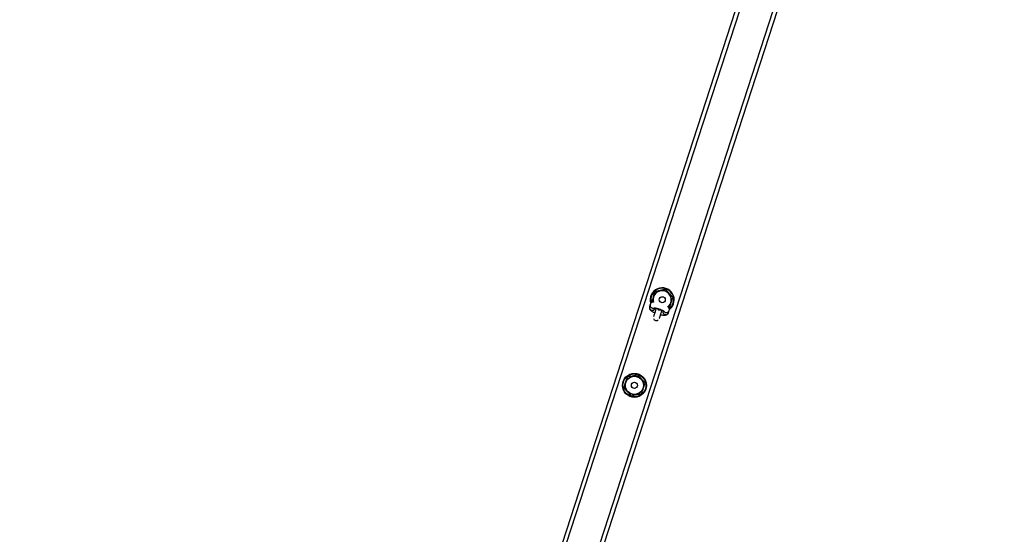
# Model space of a CAD drawing. Units: millimetres. Extents: x 1336 to 3003, y 3070 to 4535.
# Drawn here: x 2294 to 2392, y 3606 to 3658 of the extents above; entities that cross this region are included whole.
import ezdxf

# ---------------------------------------------------------------- set-up
doc = ezdxf.new("R2010")
doc.units = ezdxf.units.MM
doc.header["$LTSCALE"] = 200

# ---------------------------------------------------------------- blocks, each defined once
blk = doc.blocks.new('0515')
at = {"color": 7, "linetype": 'Continuous', "lineweight": 25}
for p, q in [((2392.03, 3728.234), (2296.131, 3433.089)), ((2392.5, 3728.387), (2296.422, 3432.689)), ((2387.343, 3725.461), (2293.969, 3438.083)), ((2357.064, 3629.036), (2356.999, 3628.835)), ((2357.194, 3629.273), (2357.233, 3629.23)), ((2357.569, 3628.649), (2357.578, 3628.676)), ((2357.764, 3628.64), (2357.928, 3628.457)), ((2357.928, 3628.457), (2358.169, 3628.509)), ((2358.33, 3628.402), (2358.328, 3628.393)), ((2358.339, 3628.429), (2358.33, 3628.402)), ((2358.896, 3628.202), (2358.901, 3628.217)), ((2358.901, 3628.217), (2358.966, 3628.418)), ((2358.946, 3628.674), (2359.001, 3628.686))]:
    blk.add_line(p, q, dxfattribs=at)
at = {"color": 8, "linetype": 'Continuous', "lineweight": 25}
blk.add_line((2387.683, 3725.212), (2294.389, 3438.084), dxfattribs=at)
at = {"color": 7, "linetype": 'Continuous', "lineweight": 25, "flags": 128}
for points in [[(2357.678, 3628.661), (2357.659, 3628.602), (2357.611, 3628.453), (2357.563, 3628.305), (2357.517, 3628.164), (2357.476, 3628.038), (2357.442, 3627.933), (2357.417, 3627.855), (2357.404, 3627.815)], [(2357.974, 3627.63), (2357.987, 3627.669), (2358.013, 3627.748), (2358.047, 3627.853), (2358.088, 3627.979), (2358.133, 3628.119), (2358.182, 3628.268), (2358.23, 3628.417), (2358.249, 3628.476)]]:
    blk.add_lwpolyline(points, dxfattribs=at)
at = {"color": 7, "linetype": 'Continuous', "lineweight": 25}
for centre, radius in [((2358.267, 3629.501), 0.304), ((2355.486, 3620.941), 1.2), ((2355.486, 3620.941), 1.15), ((2355.486, 3620.941), 0.925), ((2355.486, 3620.941), 0.903), ((2355.486, 3620.941), 0.304)]:
    blk.add_circle(centre, radius, dxfattribs=at)
for radius, start, end in [(1.2, 306.96716, 197.11873), (0.925, 309.84786, 194.31469)]:
    blk.add_arc((2358.267, 3629.501), radius, start, end, dxfattribs=at)
at = {"color": 8, "linetype": 'Continuous', "lineweight": 25}
for centre, radius, start, end in [((2358.267, 3629.501), 1.15, 308.18837, 195.97901), ((2358.267, 3629.501), 0.903, 309.57349, 194.56437), ((2357.351, 3628.948), 0.3, 162.62812, 291.34712), ((2357.286, 3628.746), 0.3, 162.87155, 341.129), ((2358.617, 3628.314), 0.3, 164.71329, 338.13073), ((2358.683, 3628.515), 0.3, 212.23439, 341.47139), ((2357.689, 3627.723), 0.303, 197.0557, 306.94435)]:
    blk.add_arc(centre, radius, start, end, dxfattribs=at)
at = {"color": 7, "linetype": 'Continuous', "lineweight": 25}
for points, knots in [([(2357.533, 3630.316), (2357.492, 3630.19), (2357.423, 3629.979), (2357.323, 3629.669), (2357.251, 3629.447), (2357.208, 3629.316), (2357.194, 3629.273)], [0, 0, 0, 0, 0.365785, 0.61526, 0.871471, 1, 1, 1, 1]), ([(2358.606, 3630.544), (2358.513, 3630.524), (2358.324, 3630.484), (2358.045, 3630.425), (2357.779, 3630.368), (2357.615, 3630.333), (2357.533, 3630.316)], [0, 0, 0, 0, 0.2646044, 0.534959, 0.7653365, 1, 1, 1, 1]), ([(2359.34, 3629.729), (2359.276, 3629.8), (2359.147, 3629.943), (2358.956, 3630.155), (2358.774, 3630.357), (2358.662, 3630.481), (2358.606, 3630.544)], [0, 0, 0, 0, 0.26461, 0.534938, 0.765341, 1, 1, 1, 1]), ([(2357.409, 3629.278), (2357.393, 3629.278), (2357.349, 3629.276), (2357.28, 3629.256), (2357.2, 3629.218), (2357.129, 3629.157), (2357.085, 3629.092), (2357.069, 3629.049), (2357.064, 3629.036)], [0, 0, 0, 0, 0.129325, 0.338545, 0.532103, 0.724167, 0.917062, 1, 1, 1, 1]), ([(2359.001, 3628.686), (2359.015, 3628.729), (2359.057, 3628.858), (2359.129, 3629.08), (2359.229, 3629.389), (2359.299, 3629.603), (2359.34, 3629.729)], [0, 0, 0, 0, 0.128531, 0.378323, 0.634213, 1, 1, 1, 1]), ([(2356.999, 3628.835), (2356.991, 3628.801), (2356.977, 3628.738), (2356.99, 3628.646), (2357.021, 3628.568), (2357.065, 3628.501), (2357.124, 3628.439), (2357.203, 3628.376), (2357.307, 3628.311), (2357.42, 3628.253), (2357.499, 3628.219), (2357.53, 3628.206)], [0, 0, 0, 0, 0.0995519, 0.1894685, 0.275561, 0.3645678, 0.4654309, 0.5949052, 0.7544491, 0.9005705, 1, 1, 1, 1]), ([(2357.466, 3628.684), (2357.465, 3628.684), (2357.462, 3628.683), (2357.479, 3628.685), (2357.519, 3628.684), (2357.589, 3628.676), (2357.682, 3628.66), (2357.796, 3628.633), (2357.921, 3628.598), (2358.05, 3628.555), (2358.172, 3628.508), (2358.28, 3628.461), (2358.362, 3628.418), (2358.412, 3628.387), (2358.435, 3628.369), (2358.434, 3628.37), (2358.434, 3628.37)], [0, 0, 0, 0, 0.007997, 0.06283, 0.126894, 0.201378, 0.284463, 0.373333, 0.465461, 0.559106, 0.652917, 0.745403, 0.835019, 0.90809, 0.971068, 1, 1, 1, 1]), ([(2358.101, 3628.02), (2358.13, 3628.013), (2358.211, 3627.995), (2358.334, 3627.976), (2358.472, 3627.965), (2358.585, 3627.97), (2358.685, 3627.996), (2358.765, 3628.035), (2358.836, 3628.095), (2358.88, 3628.161), (2358.896, 3628.204), (2358.901, 3628.217)], [0, 0, 0, 0, 0.085769, 0.236016, 0.394199, 0.574106, 0.676445, 0.771122, 0.865069, 0.959431, 1, 1, 1, 1]), ([(2358.966, 3628.418), (2358.974, 3628.451), (2358.988, 3628.514), (2358.975, 3628.606), (2358.944, 3628.685), (2358.899, 3628.751), (2358.862, 3628.794), (2358.837, 3628.814), (2358.832, 3628.818)], [0, 0, 0, 0, 0.204167, 0.388537, 0.565101, 0.747624, 0.95446, 1, 1, 1, 1]), ([(2354.752, 3621.756), (2354.711, 3621.631), (2354.642, 3621.419), (2354.541, 3621.11), (2354.469, 3620.888), (2354.427, 3620.757), (2354.413, 3620.713)], [0, 0, 0, 0, 0.365785, 0.61526, 0.871461, 1, 1, 1, 1]), ([(2355.825, 3621.985), (2355.731, 3621.965), (2355.543, 3621.925), (2355.264, 3621.865), (2354.998, 3621.809), (2354.834, 3621.774), (2354.752, 3621.756)], [0, 0, 0, 0, 0.264602, 0.534957, 0.765339, 1, 1, 1, 1]), ([(2356.559, 3621.169), (2356.495, 3621.24), (2356.366, 3621.383), (2356.175, 3621.595), (2355.993, 3621.798), (2355.881, 3621.922), (2355.825, 3621.985)], [0, 0, 0, 0, 0.264618, 0.534946, 0.765341, 1, 1, 1, 1]), ([(2356.22, 3620.126), (2356.234, 3620.17), (2356.276, 3620.299), (2356.348, 3620.52), (2356.448, 3620.83), (2356.518, 3621.044), (2356.559, 3621.169)], [0, 0, 0, 0, 0.128531, 0.378323, 0.634213, 1, 1, 1, 1]), ([(2354.413, 3620.713), (2354.476, 3620.642), (2354.605, 3620.499), (2354.796, 3620.287), (2354.978, 3620.085), (2355.09, 3619.961), (2355.147, 3619.898)], [0, 0, 0, 0, 0.2646118, 0.5349426, 0.7653473, 1, 1, 1, 1]), ([(2355.147, 3619.898), (2355.24, 3619.918), (2355.428, 3619.958), (2355.707, 3620.017), (2355.974, 3620.074), (2356.137, 3620.108), (2356.22, 3620.126)], [0, 0, 0, 0, 0.264602, 0.534955, 0.765337, 1, 1, 1, 1])]:
    blk.add_open_spline(points, degree=3, knots=knots, dxfattribs=at)

msp = doc.modelspace()

# ---------------------------------------------------------------- block references
msp.add_blockref('0515', (0, 0))

doc.saveas('drawing.dxf')
